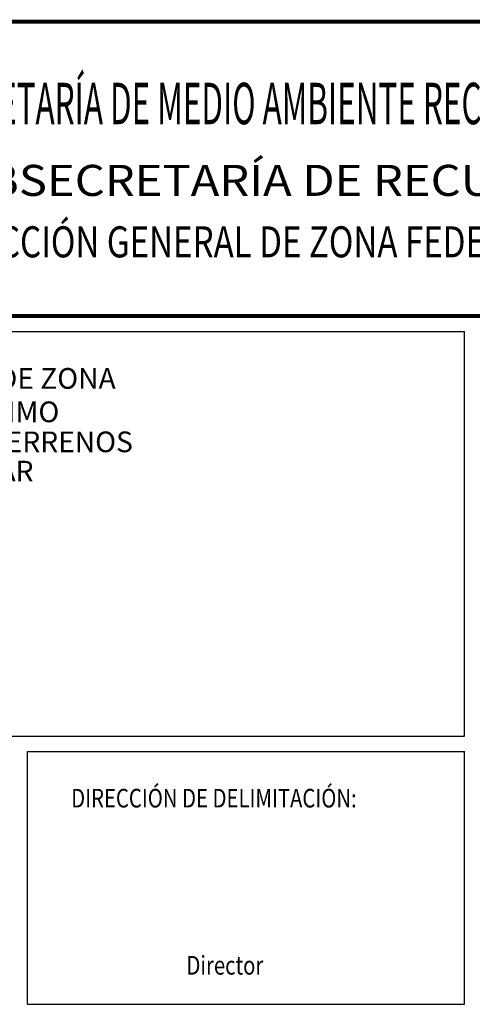
# Model space of a CAD drawing. Extents: x 349845 to 350982, y 2572554 to 2573245.
# Drawn here: x 350872 to 350916, y 2572644 to 2572739 of the extents above; entities that cross this region are included whole.
import ezdxf
from ezdxf.enums import TextEntityAlignment as Align

# ---------------------------------------------------------------- set-up
doc = ezdxf.new("R2010")
doc.units = 0
doc.header["$LTSCALE"] = 10
doc.header["$MEASUREMENT"] = 0
doc.layers.get('0').update_dxf_attribs({"linetype": 'CONTINUOUS'})
doc.styles.add('RC', font='romanc.shx')
doc.styles.add('ROMAND', font='romand')
doc.styles.add('ROMANS', font='romans.shx', dxfattribs={"height": 2})
doc.styles.add('ROMANT', font='romant')

msp = doc.modelspace()

# ---------------------------------------------------------------- linework, layer by layer
at = {"const_width": 0.4}
msp.add_lwpolyline([(350959.148, 2572710.489), (350959.148, 2572738.913), (350861.648, 2572738.913), (350861.648, 2572710.489)], close=True, dxfattribs=at)
for points in [[(350829.148, 2572708.989), (350915.248, 2572708.989)], [(350915.248, 2572669.889), (350915.248, 2572708.989)], [(350829.148, 2572669.889), (350915.248, 2572669.889)], [(350872.948, 2572643.97), (350872.948, 2572668.389)], [(350872.948, 2572668.389), (350915.248, 2572668.389)], [(350915.248, 2572643.97), (350915.248, 2572668.389)], [(350872.948, 2572643.97), (350915.248, 2572643.97)]]:
    msp.add_lwpolyline(points)

# ---------------------------------------------------------------- texts
for s, height, style, width, p, p2 in [('SECRETARÍA DE MEDIO AMBIENTE RECURSOS NATURALES Y PESCA', 4, 'RC', 0.437381, (350862.628, 2572729.015), (350957.019, 2572729.015)), ('SUBSECRETARÍA DE RECURSOS NATURALES', 3, 'ROMAND', 0.950291, (350863.123, 2572722.086), (350956.523, 2572722.086)), ('DIRECCIÓN GENERAL DE ZONA FEDERAL MARÍTIMO TERRESTRE', 3, 'ROMANS', 0.664988, (350863.123, 2572716.147), (350957.267, 2572716.147))]:
    msp.add_text(s, height=height, dxfattribs=dict(style=style, width=width)).set_placement(p, p2, align=Align.FIT)
at = {"style": 'ROMANT'}
for s, p in [('DELIMITACIÓN DE ZONA', (350850.872, 2572703.449)), ('FEDERAL MARÍTIMO', (350850.872, 2572700.221)), ('TERRESTRE. Y TERRENOS', (350850.872, 2572697.319)), ('GANADOS AL MAR', (350850.872, 2572694.49))]:
    msp.add_text(s, height=2, dxfattribs=at).set_placement(p)
at = {"style": 'ROMANT', "width": 0.8}
for s, p in [('DIRECCIÓN DE DELIMITACIÓN:', (350877.18, 2572662.989)), ('Director', (350888.334, 2572646.839))]:
    msp.add_text(s, height=1.8, dxfattribs=at).set_placement(p)

doc.saveas('drawing.dxf')
